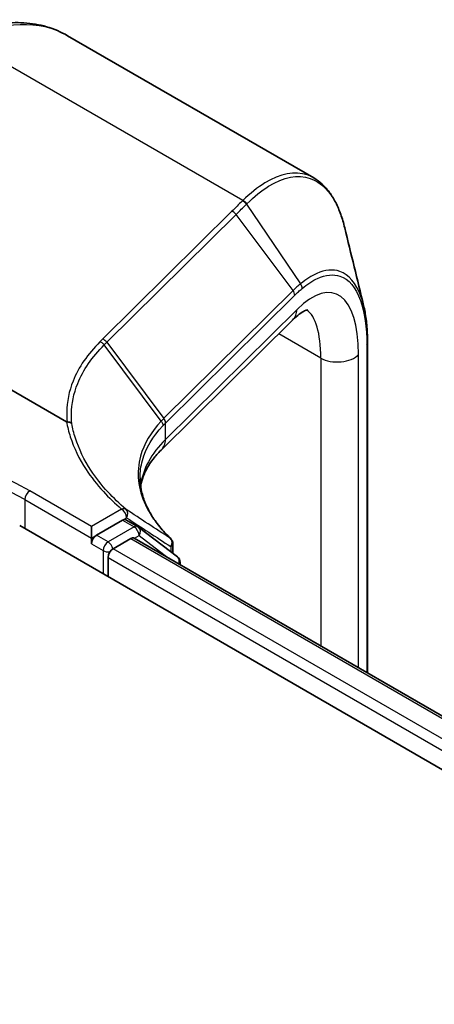
# Model space of a CAD drawing. Units: millimetres. Extents: x 7 to 7291, y 4 to 1409.
# Drawn here: x 64 to 66, y 136 to 141 of the extents above; entities that cross this region are included whole.
import ezdxf

# ---------------------------------------------------------------- set-up
doc = ezdxf.new("R2010")
doc.units = ezdxf.units.MM
doc.header["$LTSCALE"] = 0.5
doc.layers.add('Visible (ISO)', color=7, linetype='Continuous', lineweight=35)
doc.layers.add('Visible Narrow (ISO)', color=7, linetype='Continuous', lineweight=25)

msp = doc.modelspace()

# ---------------------------------------------------------------- linework, layer by layer
at = {"layer": 'Visible (ISO)'}
for p, q in [((65.1918, 140.64114), (63.88575, 141.39519)), ((63.8805, 139.34954), (61.71395, 140.6004)), ((65.07861, 139.8884), (64.3816, 139.19911)), ((65.47625, 139.76585), (65.47625, 138.01833)), ((63.63198, 138.799), (98.10344, 118.8969)), ((64.01205, 138.73266), (64.01205, 138.7939)), ((64.17668, 138.82771), (64.03857, 138.74797)), ((64.2573, 138.79385), (64.19543, 138.82957)), ((64.46788, 138.63374), (64.26128, 138.7912)), ((64.01205, 138.70204), (64.01205, 138.73266)), ((64.12695, 138.67653), (64.2206, 138.7306)), ((64.23935, 138.73245), (97.81701, 119.34638)), ((64.44433, 138.70312), (64.44433, 138.65169)), ((64.10044, 138.52854), (64.10044, 138.6306)), ((64.48265, 138.59198), (64.48265, 138.60392))]:
    msp.add_line(p, q, dxfattribs=at)
for centre, start, end in [((64.23855, 138.76137), 52.68889, 60), ((64.40683, 138.70312), 0, 46.24678), ((64.44515, 138.60392), 0, 52.68889)]:
    msp.add_arc(centre, 0.0375, start, end, dxfattribs=at)
for centre, major_axis, start_param, end_param in [((64.17668, 138.79709), (0.01875, 0.03248), 0, 0.7853982), ((64.03857, 138.71735), (0.01875, 0.03248), 0.7853982, 2.3561945), ((64.2206, 138.69998), (0.01875, 0.03248), 0, 0.7853982), ((64.12695, 138.64591), (-0.01875, -0.03248), 3.9269908, 5.4977871)]:
    msp.add_ellipse(centre, major_axis=major_axis, ratio=0.5773503, start_param=start_param, end_param=end_param, dxfattribs=at)
for points, knots in [([(63.27633, 141.3806), (63.31819, 141.40055), (63.36036, 141.41723), (63.44484, 141.44349), (63.48715, 141.45305), (63.57128, 141.46433), (63.61312, 141.46605), (63.69535, 141.46089), (63.73573, 141.454), (63.81349, 141.43124), (63.85084, 141.41535), (63.88575, 141.39519)], [4.79965544, 4.79965544, 4.79965544, 4.79965544, 4.93928178, 4.93928178, 5.07890812, 5.07890812, 5.21853446, 5.21853446, 5.3581608, 5.3581608, 5.49778714, 5.49778714, 5.49778714, 5.49778714]), ([(65.35518, 140.37733), (65.34909, 140.40244), (65.34206, 140.4262), (65.32609, 140.47084), (65.31716, 140.49172), (65.29737, 140.53046), (65.28651, 140.54831), (65.26281, 140.58077), (65.24997, 140.59538), (65.22231, 140.62104), (65.20749, 140.63209), (65.1918, 140.64114)], [0.29988989, 0.29988989, 0.29988989, 0.29988989, 0.39357741, 0.39357741, 0.48726493, 0.48726493, 0.58095245, 0.58095245, 0.67463998, 0.67463998, 0.7683275, 0.7683275, 0.7683275, 0.7683275]), ([(65.15697, 139.94179), (65.15697, 139.94178), (65.15658, 139.94175), (65.15351, 139.94118), (65.14869, 139.93989), (65.13448, 139.93306), (65.12515, 139.92754), (65.10368, 139.91159), (65.09153, 139.90118), (65.07861, 139.8884)], [1.00327051, 1.00327051, 1.00327051, 1.00327051, 1.06465084, 1.06465084, 1.20427718, 1.20427718, 1.34390352, 1.34390352, 1.48352986, 1.48352986, 1.48352986, 1.48352986]), ([(65.45518, 139.96625), (65.458, 139.95473), (65.46053, 139.94281), (65.46503, 139.91821), (65.467, 139.90553), (65.47037, 139.87944), (65.47177, 139.86603), (65.47401, 139.83852), (65.47485, 139.82442), (65.47597, 139.7956), (65.47625, 139.78087), (65.47625, 139.76585)], [0.77463443, 0.77463443, 0.77463443, 0.77463443, 0.81741016, 0.81741016, 0.86018588, 0.86018588, 0.90296161, 0.90296161, 0.94573733, 0.94573733, 0.98851305, 0.98851305, 0.98851305, 0.98851305]), ([(63.88313, 139.34873), (63.88304, 139.34873), (63.88295, 139.34873), (63.88257, 139.34876), (63.88228, 139.34881), (63.88147, 139.34904), (63.88096, 139.34928), (63.8805, 139.34954)], [0.235796399, 0.235796399, 0.235796399, 0.235796399, 0.236909937, 0.236909937, 0.240504537, 0.240504537, 0.247711655, 0.247711655, 0.247711655, 0.247711655]), ([(63.90801, 139.33999), (63.90798, 139.34002), (63.90795, 139.34004), (63.90472, 139.34276), (63.9009, 139.34491), (63.89243, 139.34788), (63.88783, 139.34867), (63.88313, 139.34873)], [-0.022664731, -0.022664731, -0.022664731, -0.022664731, -0.022559817, -0.022559817, -0.011331602, -0.011331602, 0, 0, 0, 0]), ([(64.27328, 139.00776), (64.27358, 139.00963), (64.2739, 139.01151), (64.27695, 139.02847), (64.28105, 139.04358), (64.29225, 139.07409), (64.29936, 139.08949), (64.3169, 139.12057), (64.32735, 139.13626), (64.35179, 139.16771), (64.36579, 139.18347), (64.3816, 139.19911)], [0.86755515, 0.86755515, 0.86755515, 0.86755515, 0.87922057, 0.87922057, 0.97304298, 0.97304298, 1.06686538, 1.06686538, 1.16068779, 1.16068779, 1.2545102, 1.2545102, 1.2545102, 1.2545102]), ([(64.43276, 138.73021), (64.4111, 138.75095), (64.39152, 138.77209), (64.35669, 138.81483), (64.34144, 138.83644), (64.31536, 138.87982), (64.30453, 138.90159), (64.28727, 138.94505), (64.28084, 138.96673), (64.27229, 139.00984), (64.27017, 139.03127), (64.27017, 139.05256)], [0.08189597, 0.08189597, 0.08189597, 0.08189597, 0.19039517, 0.19039517, 0.29889437, 0.29889437, 0.40739358, 0.40739358, 0.51589278, 0.51589278, 0.62439198, 0.62439198, 0.62439198, 0.62439198])]:
    msp.add_open_spline(points, degree=3, knots=knots, dxfattribs=at)
msp.add_open_spline([(65.35518, 140.37733), (65.38862, 140.23946), (65.42203, 140.1018), (65.45518, 139.96625)], degree=3, dxfattribs=at)
at = {"layer": 'Visible Narrow (ISO)'}
for p, q in [((64.81426, 140.52143), (63.33778, 141.37387)), ((64.75689, 140.46477), (64.0717, 139.78717)), ((64.83432, 140.50216), (65.12143, 140.0811)), ((64.09434, 139.77071), (64.77953, 140.44832)), ((65.08133, 140.04488), (64.77953, 140.44832)), ((65.08133, 140.04488), (64.39671, 139.36784)), ((64.40521, 139.34267), (65.08983, 140.01971)), ((65.10221, 139.94465), (64.40521, 139.25536)), ((65.228, 139.68718), (65.00521, 139.81581)), ((64.38245, 139.35325), (64.08029, 139.75683)), ((64.09434, 139.77071), (64.39614, 139.36727)), ((65.4722, 139.75606), (65.4722, 138.02067)), ((65.228, 139.68718), (65.228, 138.16166)), ((65.42788, 138.04625), (65.42788, 139.70558)), ((64.40521, 139.25536), (64.40521, 139.34267)), ((64.01205, 138.7939), (63.68501, 138.98272)), ((63.6585, 138.93679), (64.01205, 138.73266)), ((63.6585, 138.93679), (63.6585, 138.78369)), ((64.17248, 138.88652), (64.01205, 138.7939)), ((64.23855, 138.79199), (64.10044, 138.71225)), ((64.17668, 138.82771), (64.199, 138.8406)), ((64.17668, 138.82771), (64.23855, 138.79199)), ((64.01205, 138.73266), (64.03857, 138.74797)), ((64.10044, 138.71225), (64.03857, 138.74797)), ((64.24042, 138.73183), (64.26506, 138.74606)), ((64.26506, 138.74606), (64.41907, 138.62869)), ((64.01205, 138.70204), (64.07392, 138.66632)), ((64.2206, 138.7306), (97.80603, 119.34004)), ((64.43335, 138.68781), (64.43335, 138.66006)), ((64.07392, 138.66632), (64.07392, 138.54385)), ((97.7139, 119.2851), (64.12695, 138.67653)), ((64.10044, 138.6306), (97.68801, 119.23881))]:
    msp.add_line(p, q, dxfattribs=at)
for centre, major_axis, ratio, start_param, end_param in [((63.26075, 140.31266), (0.625, 1.08253), 0.5773503, 0, 0.6981317), ((64.80928, 140.48695), (-0.02631, 0.02672), 0.7729973, 4.5319556, 5.3089375), ((64.81195, 140.48959), (0.02645, -0.02658), 0.7745012, 1.3853639, 2.163055), ((64.75458, 140.43294), (0.02637, -0.02666), 0.7736269, 1.3937157, 2.1655578), ((65.07112, 139.29919), (0.23071, 0.7299), 0.3728342, 5.4155966, 6.8991264), ((65.05638, 140.0295), (-0.02637, 0.02666), 0.7736269, 3.7634663, 4.5353084), ((65.09534, 140.06503), (-0.02403, 0.02879), 0.8141805, 3.8305937, 4.595299), ((64.99071, 139.97728), (0.08789, -0.08888), 0.7736269, 0, 0.6218737), ((64.95962, 139.33182), (-0.17302, -0.6192), 0.3313356, 2.2713963, 3.0330783), ((64.06939, 139.75533), (0.02637, -0.02666), 0.7736269, 1.3937157, 2.1655578), ((65.43875, 139.76585), (0.0375, 0), 0.5773503, 5.8140733, 6.2831853), ((65.31639, 139.73821), (-0.125, 0), 0.5773503, 0.7853982, 2.6724806), ((62.33267, 138.20194), (-1.9125, 0), 0.5773503, 3.9269908, 5.4977871), ((65.54512, 137.94792), (-1.11427, 1.44973), 0.4449328, 0.0556391, 0.0566197), ((64.37119, 139.35189), (-0.02643, 0.02661), 0.7734697, 3.7618636, 4.533625), ((64.37176, 139.35246), (0.02637, -0.02666), 0.7736269, 0.6218737, 1.3937157), ((65.52017, 137.93254), (-1.07967, 1.4405), 0.4372953, 0.0590423, 0.0600229), ((62.33267, 138.17132), (1.875, 0), 0.5773503, 0.7853982, 2.3561945), ((65.52017, 138.89854), (1.24902, -0.09521), 0.5195868, 2.7120679, 3.1153156), ((64.29371, 139.28799), (0.08789, -0.08888), 0.7736269, 0, 0.6218737), ((63.68501, 138.9521), (0.01875, 0.03248), 0.5773503, 0.7853982, 2.3561945), ((64.17248, 138.85591), (0.02432, 0.02854), 0.6759562, 0.0719522, 0.9001833), ((64.17248, 138.85591), (-0.01875, 0.03248), 0.5773503, 3.9269908, 5.4977871), ((64.17248, 138.85591), (0.02062, 0.03132), 0.8160305, 4.760128, 6.191399), ((64.23855, 138.76137), (0.01875, 0.03248), 0.5773503, 0, 0.7853982), ((64.23855, 138.76137), (0.01875, -0.03248), 0.5773503, 0.7853982, 2.3561945), ((64.23855, 138.76137), (0.02273, 0.02983), 0.8142657, 4.8164817, 6.2831853), ((64.10044, 138.68163), (-0.01875, -0.03248), 0.5773503, 3.9269908, 5.4977871), ((64.10044, 138.68163), (0.01875, -0.03248), 0.5773503, 1.0791773, 2.3561945), ((64.40683, 138.70312), (0.02031, 0.03152), 0.8161734, 4.7521557, 6.1480683), ((64.40683, 138.70312), (0.02593, 0.02709), 0.7188785, 0, 0.1122051), ((64.40683, 138.70312), (0.0375, 0), 0.5773503, 5.4977872, 6.2831853), ((64.10044, 138.68163), (0.0375, 0), 0.5773503, 3.9269908, 4.9915058), ((64.44515, 138.60392), (0.02273, 0.02983), 0.8142657, 5.0434576, 6.2831853), ((64.44515, 138.60392), (0.0375, 0), 0.5773503, 5.820746, 6.2831853)]:
    msp.add_ellipse(centre, major_axis=major_axis, ratio=ratio, start_param=start_param, end_param=end_param, dxfattribs=at)
for points, knots in [([(65.19179, 140.64111), (65.18047, 140.64767), (65.16875, 140.65299), (65.09017, 140.67952), (65.01269, 140.66439), (64.89301, 140.59106), (64.85369, 140.55977), (64.81426, 140.52143)], [0.7683275, 0.7683275, 0.7683275, 0.7683275, 0.8456871, 0.8456871, 1.27099462, 1.27099462, 1.4727161, 1.4727161, 1.4727161, 1.4727161]), ([(64.83706, 140.50483), (64.87568, 140.54274), (64.91418, 140.57367), (65.0313, 140.64613), (65.10706, 140.66108), (65.2295, 140.6193), (65.27844, 140.57066), (65.33076, 140.46117), (65.34441, 140.42164), (65.35517, 140.3773)], [-1.4727161, -1.4727161, -1.4727161, -1.4727161, -1.2709946, -1.2709946, -0.8456871, -0.8456871, -0.4698262, -0.4698262, -0.2998899, -0.2998899, -0.2998899, -0.2998899]), ([(64.81159, 140.51879), (64.80245, 140.50979), (64.79333, 140.50079), (64.77511, 140.48278), (64.766, 140.47378), (64.75689, 140.46477)], [0, 0, 0, 0, 0.048510191, 0.048510191, 0.097020381, 0.097020381, 0.097020381, 0.097020381]), ([(64.81426, 140.52143), (64.81382, 140.52099), (64.81338, 140.52055), (64.81249, 140.51967), (64.81204, 140.51923), (64.81159, 140.51879)], [0, 0, 0, 0, 0.0023720986, 0.0023720986, 0.0047441973, 0.0047441973, 0.0047441973, 0.0047441973]), ([(64.77953, 140.44832), (64.78864, 140.45732), (64.79775, 140.46631), (64.81601, 140.48426), (64.82516, 140.49322), (64.83432, 140.50216)], [-0.097020381, -0.097020381, -0.097020381, -0.097020381, -0.048510191, -0.048510191, 0, 0, 0, 0]), ([(64.83432, 140.50216), (64.83478, 140.5026), (64.83524, 140.50305), (64.83615, 140.50394), (64.83661, 140.50438), (64.83706, 140.50483)], [-0.0047441973, -0.0047441973, -0.0047441973, -0.0047441973, -0.0023720986, -0.0023720986, 0, 0, 0, 0]), ([(65.45516, 139.96621), (65.45113, 139.98274), (65.44654, 139.99828), (65.41584, 140.08444), (65.37686, 140.1296), (65.29275, 140.15888), (65.25118, 140.15491), (65.17929, 140.12319), (65.15061, 140.10494), (65.12143, 140.0811)], [-0.77463443, -0.77463443, -0.77463443, -0.77463443, -0.71091599, -0.71091599, -0.39495333, -0.39495333, -0.15190513, -0.15190513, 0, 0, 0, 0]), ([(65.12879, 140.05525), (65.157, 140.07879), (65.18476, 140.0969), (65.25436, 140.12867), (65.29465, 140.13306), (65.3762, 140.10561), (65.41402, 140.06213), (65.46059, 139.93158), (65.4722, 139.8505), (65.4722, 139.75606)], [0, 0, 0, 0, 0.15190513, 0.15190513, 0.39495333, 0.39495333, 0.71091599, 0.71091599, 0.98851305, 0.98851305, 0.98851305, 0.98851305]), ([(65.12143, 140.0811), (65.11476, 140.07565), (65.10809, 140.06991), (65.09472, 140.05783), (65.08802, 140.0515), (65.08133, 140.04488)], [-0.069505603, -0.069505603, -0.069505603, -0.069505603, -0.034773684, -0.034773684, 0, 0, 0, 0]), ([(65.08983, 140.01971), (65.09635, 140.02616), (65.10287, 140.03236), (65.11586, 140.04421), (65.12234, 140.04986), (65.12879, 140.05525)], [0, 0, 0, 0, 0.034773684, 0.034773684, 0.069505603, 0.069505603, 0.069505603, 0.069505603]), ([(64.0717, 139.78717), (64.06936, 139.78485), (64.06701, 139.78253), (64.06233, 139.7779), (64.05999, 139.77558), (64.05765, 139.77326)], [0, 0, 0, 0, 0.012479895, 0.012479895, 0.024958043, 0.024958043, 0.024958043, 0.024958043]), ([(64.05765, 139.77326), (64.02499, 139.74091), (63.9966, 139.7072), (63.94887, 139.63762), (63.92953, 139.60177), (63.9149, 139.56515), (63.89337, 139.51129), (63.88203, 139.45579), (63.88084, 139.38274), (63.88151, 139.36574), (63.88313, 139.34873)], [0.00000174, 0.00000174, 0.00000174, 0.00000174, 0.17421036, 0.17421036, 0.34842073, 0.34842073, 0.34842073, 0.60469546, 0.60469546, 0.68208194, 0.68208194, 0.68208194, 0.68208194]), ([(63.90801, 139.33999), (63.90647, 139.35655), (63.90584, 139.37309), (63.90708, 139.44476), (63.91829, 139.49934), (63.93954, 139.55229), (63.95399, 139.58829), (63.97306, 139.62354), (64.02011, 139.69192), (64.0481, 139.72505), (64.08029, 139.75683)], [-0.68125752, -0.68125752, -0.68125752, -0.68125752, -0.60469546, -0.60469546, -0.34842073, -0.34842073, -0.34842073, -0.17421036, -0.17421036, 0, 0, 0, 0]), ([(64.05765, 139.77326), (64.0598, 139.77258), (64.06193, 139.7717), (64.06609, 139.76957), (64.06812, 139.76832), (64.07199, 139.76552), (64.07383, 139.76395), (64.07726, 139.76057), (64.07885, 139.75875), (64.08029, 139.75683)], [0, 0, 0, 0, 0.25, 0.25, 0.5, 0.5, 0.75, 0.75, 1, 1, 1, 1]), ([(64.08029, 139.75683), (64.08263, 139.75914), (64.08497, 139.76146), (64.08966, 139.76608), (64.092, 139.7684), (64.09434, 139.77071)], [-0.024959786, -0.024959786, -0.024959786, -0.024959786, -0.012479895, -0.012479895, 0, 0, 0, 0]), ([(64.39614, 139.36727), (64.3938, 139.36495), (64.39149, 139.36262), (64.38693, 139.35795), (64.38467, 139.3556), (64.38245, 139.35325)], [-0.025465475, -0.025465475, -0.025465475, -0.025465475, -0.012732737, -0.012732737, 0, 0, 0, 0]), ([(63.8805, 139.34954), (63.88527, 139.3229), (63.89188, 139.29636), (63.91919, 139.21091), (63.94723, 139.15278), (63.98397, 139.09655), (64.01023, 139.05637), (64.04093, 139.01716), (64.10514, 138.94736), (64.13742, 138.9164), (64.17248, 138.88652)], [0.13846816, 0.13846816, 0.13846816, 0.13846816, 0.24982292, 0.24982292, 0.49964584, 0.49964584, 0.49964584, 0.67817127, 0.67817127, 0.8281749, 0.8281749, 0.8281749, 0.8281749]), ([(64.19535, 138.88556), (64.16084, 138.91496), (64.12906, 138.94544), (64.06584, 139.01415), (64.03561, 139.05276), (64.00974, 139.09232), (63.97355, 139.14769), (63.94593, 139.20493), (63.91914, 139.2886), (63.91271, 139.31424), (63.90801, 139.33999)], [-0.8281749, -0.8281749, -0.8281749, -0.8281749, -0.67817127, -0.67817127, -0.49964584, -0.49964584, -0.49964584, -0.24982292, -0.24982292, -0.14054717, -0.14054717, -0.14054717, -0.14054717]), ([(64.38245, 139.35325), (64.32768, 139.2954), (64.29046, 139.23226), (64.26097, 139.1244), (64.25739, 139.08112), (64.26188, 139.03766), (64.26633, 138.99457), (64.2787, 138.95129), (64.32746, 138.84776), (64.3719, 138.78816), (64.43042, 138.73213)], [-1.0823897, -1.0823897, -1.0823897, -1.0823897, -0.7692412, -0.7692412, -0.5674411, -0.5674411, -0.5674411, -0.3673975, -0.3673975, -0.081896, -0.081896, -0.081896, -0.081896]), ([(64.27017, 139.05256), (64.27017, 139.08329), (64.27428, 139.1138), (64.30013, 139.20866), (64.33692, 139.27108), (64.39109, 139.32828)], [0.62439198, 0.62439198, 0.62439198, 0.62439198, 0.7692412, 0.7692412, 1.08238741, 1.08238741, 1.08238741, 1.08238741]), ([(64.38245, 139.35325), (64.3839, 139.35136), (64.3852, 139.34937), (64.38743, 139.34526), (64.38837, 139.34315), (64.38984, 139.33888), (64.39039, 139.33673), (64.39105, 139.33246), (64.39118, 139.33034), (64.39109, 139.32828)], [0, 0, 0, 0, 0.25, 0.25, 0.5, 0.5, 0.75, 0.75, 1, 1, 1, 1]), ([(64.39109, 139.32828), (64.3933, 139.3306), (64.39553, 139.33292), (64.40005, 139.33753), (64.40234, 139.33983), (64.40465, 139.34212)], [0.000002243, 0.000002243, 0.000002243, 0.000002243, 0.012732737, 0.012732737, 0.025465475, 0.025465475, 0.025465475, 0.025465475]), ([(64.43042, 138.73213), (64.39109, 138.75751), (64.35185, 138.78301), (64.27351, 138.83417), (64.23441, 138.85984), (64.19535, 138.88556)], [-0.38726185, -0.38726185, -0.38726185, -0.38726185, -0.19363092, -0.19363092, 0, 0, 0, 0]), ([(64.199, 138.8406), (64.23795, 138.81496), (64.27695, 138.78939), (64.35505, 138.73844), (64.39416, 138.71306), (64.43335, 138.68781)], [0, 0, 0, 0, 0.19363092, 0.19363092, 0.38726185, 0.38726185, 0.38726185, 0.38726185])]:
    msp.add_open_spline(points, degree=3, knots=knots, dxfattribs=at)

doc.saveas('drawing.dxf')
